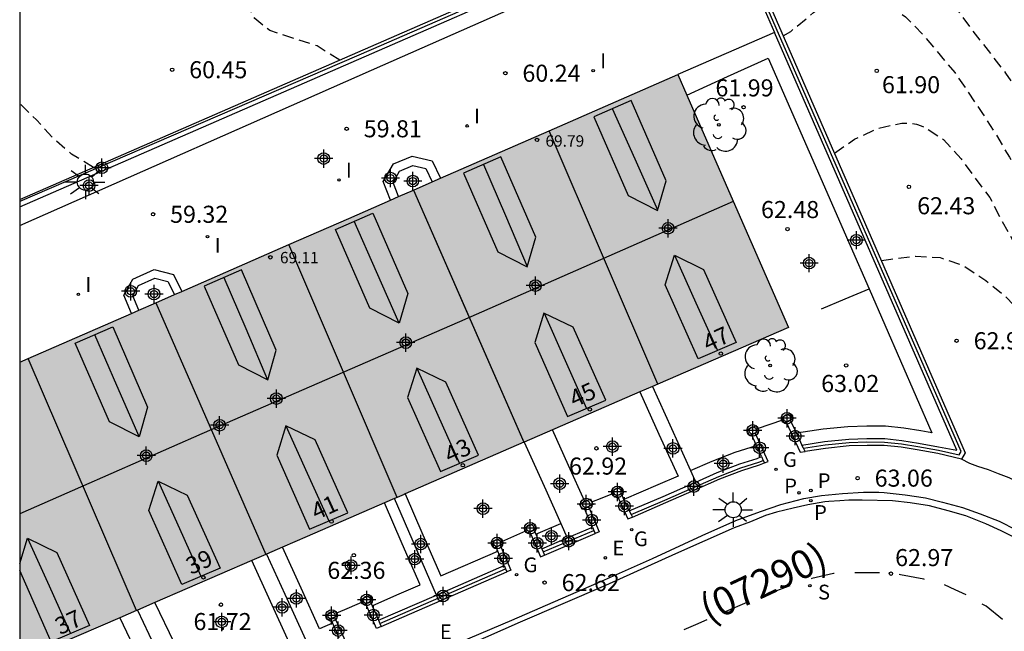
# Model space of a CAD drawing. Units: metres. Extents: x 583794 to 584145, y 4796290 to 4796541.
# Drawn here: x 583794 to 583837, y 4796484 to 4796511 of the extents above; entities that cross this region are included whole.
import ezdxf
from ezdxf.enums import TextEntityAlignment as Align

# ---------------------------------------------------------------- set-up
doc = ezdxf.new("R2010")
doc.units = ezdxf.units.M
doc.header["$MEASUREMENT"] = 0
doc.linetypes.add('TRAZOS_NORMALES', pattern=[0.75, 0.5, -0.25])
for name, color, linetype in [('010106', 9, 'Continuous'), ('020194', 31, 'TRAZOS_NORMALES'), ('020195', 30, 'TRAZOS_NORMALES'), ('020204', 9, 'Continuous'), ('020308', 9, 'Continuous'), ('060108', 9, 'Continuous'), ('060113', 4, 'Continuous'), ('070105', 6, 'Continuous'), ('070106', 6, 'Continuous'), ('070108', 9, 'Continuous'), ('070110', 9, 'Continuous'), ('080109', 9, 'Continuous'), ('080110', 9, 'Continuous'), ('080201', 9, 'Continuous'), ('080202', 9, 'Continuous'), ('080302', 9, 'Continuous'), ('080303', 9, 'Continuous'), ('080308', 9, 'Continuous'), ('100105', 3, 'Continuous'), ('100107', 3, 'Continuous'), ('100116', 71, 'Continuous'), ('100121', 6, 'Continuous'), ('100202', 3, 'Continuous'), ('210201', 9, 'Continuous'), ('210204', 9, 'Continuous'), ('210205', 4, 'Continuous'), ('210301', 9, 'Continuous'), ('210304', 9, 'Continuous'), ('210305', 4, 'Continuous'), ('220205', 1, 'Continuous'), ('220305', 1, 'Continuous'), ('230204', 9, 'Continuous'), ('230304', 9, 'Continuous'), ('250206', 9, 'Continuous'), ('260101', 9, 'Continuous'), ('270204', 9, 'Continuous'), ('270304', 9, 'Continuous'), ('990501', 21, 'Continuous'), ('C_Edificios', 5, 'Continuous'), ('Centroides', 1, 'Continuous')]:
    doc.layers.add(name, color=color, linetype=linetype)
doc.layers.add('080111', color=7, linetype='Continuous', lineweight=30)
doc.layers.add('080118', color=7, linetype='Continuous', lineweight=30)
doc.styles.add('ARIAL', font='arial.ttf', dxfattribs={"height": 1})
doc.styles.add('ARIALI', font='ariali.ttf', dxfattribs={"height": 1})
doc.styles.add('ROMANS', font='romans__.ttf', dxfattribs={"height": 1})
doc.styles.get("Standard").update_dxf_attribs({"font": 'arial.ttf'})

# ---------------------------------------------------------------- blocks, each defined once
blk = doc.blocks.new('Centroide')
for points in [[(0.402, 0), (-0.402, 0)], [(0, -0.402), (0, 0.402)]]:
    blk.add_lwpolyline(points)
for radius in [0.256, 0.159]:
    blk.add_circle((0, 0), radius)
blk = doc.blocks.new('PLUVI3')
blk.add_circle((0, 0), 0.055)
blk = doc.blocks.new('REGELE')
blk.add_circle((0, 0), 0.055)
blk = doc.blocks.new('REGAS')
blk.add_circle((0, 0), 0.055)
blk = doc.blocks.new('COTAPU')
blk.add_circle((0, 0), 0.075)
blk = doc.blocks.new('PLUVI1')
blk.add_circle((0, 0), 0.055)
blk = doc.blocks.new('SANEA')
blk.add_circle((0, 0), 0.055)
blk = doc.blocks.new('REIND')
blk.add_circle((0, 0), 0.055)
blk = doc.blocks.new('BloquePortal')
blk.add_circle((0, 0), 0.075)
at = {"flags": 5}
blk.add_attdef('INDICE', text='', height=0.75, dxfattribs=at).set_placement((0, 0), align=Align.MIDDLE_CENTER)
blk = doc.blocks.new('FAROLA')
for p, q in [((-0.63, 0.51), (-0.255, 0.245)), ((0, 0.355), (0, 0.755)), ((0.605, 0.49), (0.276, 0.223)), ((-0.355, 0), (-0.895, 0)), ((0.355, 0), (0.855, 0)), ((-0.65, -0.52), (-0.255, -0.24)), ((0, -0.355), (0, -0.755)), ((0.585, -0.52), (0.256, -0.246))]:
    blk.add_line(p, q)
blk.add_circle((0, 0), 0.355)
blk = doc.blocks.new('PUNTO')
blk.add_circle((0, 0), 0.075)
blk = doc.blocks.new('ARBOL')
blk.add_circle((0, 0), 0.0587)
for centre, radius, start, end in [((-0.564, 0.381), 0.532, 92.28, 254.58), ((-0.28, 0.855), 0.3, 359.2878, 173.6078), ((0.097, 0.97), 0.21, 23.1565, 160.4665), ((0.438, 0.881), 0.24, 301.578, 139.328), ((0.656, 0.288), 0.443, 319.8556, 114.7656), ((-0.091, 0.321), 0.12, 119.14, 310.56), ((0.819, -0.249), 0.383, 235.5275, 62.0275), ((-0.556, -0.339), 0.555, 142.64, 266.54), ((-0.039, -0.384), 0.21, 189.64, 323.88), ((0.299, -0.624), 0.532, 224.67, 0.24), ((-0.301, -0.676), 0.45, 213.78, 295.32)]:
    blk.add_arc(centre, radius, start, end)

msp = doc.modelspace()

# ---------------------------------------------------------------- hatches: boundary and pattern name
at = {"layer": '990501'}
msp.add_hatch(color=256, dxfattribs=at).paths.add_polyline_path([(583827.953, 4796497.254), (583825.526, 4796502.806), (583823.091, 4796508.38), (583808.622, 4796502.05), (583794.163, 4796495.724), (583794.162, 4796482.581), (583811.058, 4796489.918)], flags=0)

# ---------------------------------------------------------------- linework, layer by layer
at = {"layer": '010106'}
msp.add_lwpolyline([(583794.158, 4796290.135), (584144.148, 4796290.127), (584144.154, 4796540.12), (583794.164, 4796540.128)], close=True, dxfattribs=at)
at = {"layer": '020194', "flags": 128}
for points, elevation in [([(583808.227, 4796509.018), (583807.231, 4796509.636), (583805.15, 4796510.311), (583804.49, 4796510.849), (583804.375, 4796511.04), (583804.296, 4796511.255), (583804.266, 4796511.49), (583804.272, 4796511.739), (583804.476, 4796514.046), (583804.776, 4796515.077), (583805.337, 4796516.108), (583806.235, 4796517.113), (583806.754, 4796517.577), (583807.716, 4796518.123), (583808.733, 4796518.603), (583809.773, 4796519.144), (583810.752, 4796519.605), (583811.775, 4796520.026), (583812.788, 4796520.377), (583813.896, 4796520.709), (583814.951, 4796520.941), (583817.184, 4796521.665), (583818.273, 4796521.912), (583820.627, 4796522.14), (583821.703, 4796522.104), (583822.798, 4796521.985), (583823.874, 4796522.151), (583824.983, 4796522.401), (583825.667, 4796522.395), (583825.884, 4796522.356), (583826.105, 4796522.294), (583826.336, 4796522.206), (583827.364, 4796521.782), (583828.473, 4796521.265), (583829.581, 4796520.491), (583831.327, 4796519.155), (583831.484, 4796519.001), (583832.229, 4796518.202), (583833.686, 4796516.531), (583834.445, 4796515.697), (583835.267, 4796514.839), (583836.696, 4796513.092), (583837.343, 4796512.185), (583837.927, 4796511.27), (583838.438, 4796510.256), (583839.569, 4796508.201), (583840.648, 4796506.199), (583841.275, 4796505.298), (583841.903, 4796504.299), (583842.608, 4796503.316), (583843.277, 4796502.536), (583844.05, 4796501.555), (583844.709, 4796500.802), (583845.499, 4796499.953), (583846.346, 4796499.107), (583847.13, 4796498.173), (583848.221, 4796496.2), (583848.834, 4796495.265), (583849.499, 4796494.326), (583850.199, 4796493.468), (583851.023, 4796492.576), (583853.25, 4796489.86), (583853.977, 4796488.9), (583854.697, 4796488.013), (583855.371, 4796486.993), (583855.953, 4796486.062), (583856.556, 4796485.154), (583857.51, 4796483.172), (583858.96, 4796480.283), (583859.533, 4796479.309), (583859.945, 4796478.573), (583860.636, 4796477.712), (583861.357, 4796476.872), (583861.821, 4796475.956), (583862.193, 4796474.919), (583862.387, 4796474.121), (583862.481, 4796473.8), (583862.663, 4796473.455), (583863.279, 4796472.801), (583863.998, 4796472.069), (583864.42, 4796471.406), (583865.135, 4796470.359), (583865.881, 4796469.544), (583866.724, 4796468.717), (583868.25, 4796467.055), (583869.879, 4796465.452), (583870.645, 4796464.598), (583871.863, 4796462.877), (583872.447, 4796461.973), (583872.913, 4796461.031), (583873.263, 4796459.952), (583873.411, 4796459.553)], 60.64), ([(583825.619, 4796514.925), (583826.422, 4796515.315), (583827.393, 4796516.117), (583827.923, 4796516.48), (583828.916, 4796516.9), (583829.538, 4796516.993), (583830.621, 4796516.837), (583831.416, 4796516.46), (583832.27, 4796515.742), (583832.98, 4796514.922), (583833.656, 4796514.008), (583834.191, 4796513.082), (583835.402, 4796511.195), (583836.025, 4796510.335), (583837.501, 4796508.442), (583838.05, 4796507.598), (583838.588, 4796506.745), (583839.167, 4796505.718), (583840.056, 4796503.917), (583840.667, 4796502.866), (583841.385, 4796501.906), (583842.112, 4796500.988), (583842.877, 4796500.122), (583844.423, 4796498.484), (583845.977, 4796496.668), (583847.357, 4796495.146), (583848.058, 4796494.111), (583848.652, 4796493.286), (583849.303, 4796492.494), (583851.462, 4796489.648), (583851.62, 4796489.513), (583851.934, 4796489.188), (583853.272, 4796487.252), (583853.869, 4796486.322), (583854.521, 4796485.363), (583855.175, 4796484.496), (583855.458, 4796484.009), (583855.549, 4796483.813), (583856.105, 4796482.821), (583856.653, 4796481.893), (583857.733, 4796479.994), (583858.256, 4796478.942), (583858.772, 4796477.971), (583859.414, 4796477.031), (583859.97, 4796476.131), (583860.574, 4796475.235), (583861.161, 4796474.249), (583861.686, 4796473.243), (583862.193, 4796472.223), (583863.292, 4796470.427), (583863.88, 4796469.542), (583864.572, 4796468.705), (583866.068, 4796466.998), (583866.771, 4796466.227), (583868.363, 4796464.625), (583868.649, 4796464.232), (583869.291, 4796463.198), (583869.39, 4796462.984), (583869.728, 4796461.872), (583869.763, 4796460.816), (583869.785, 4796459.206)], 61.14), ([(583827.729, 4796510.088), (583828.055, 4796510.274), (583829.056, 4796511.103), (583829.235, 4796511.23), (583830.165, 4796511.752), (583830.359, 4796511.814), (583830.587, 4796511.86), (583830.809, 4796511.88), (583831.01, 4796511.876), (583831.842, 4796511.738), (583832.044, 4796511.658), (583832.237, 4796511.56), (583833.099, 4796510.921), (583833.857, 4796510.148), (583835.263, 4796508.475), (583836.492, 4796506.66), (583837.082, 4796505.742), (583837.668, 4796504.739), (583838.309, 4796503.748), (583838.871, 4796502.911), (583839.406, 4796502.169), (583840.075, 4796501.295), (583840.778, 4796500.454), (583841.581, 4796499.561), (583842.43, 4796498.708), (583843.2, 4796497.788), (583843.872, 4796496.854), (583844.526, 4796495.805), (583845.144, 4796495.011), (583845.891, 4796494.1), (583846.697, 4796493.237), (583847.442, 4796492.4), (583848.048, 4796491.578), (583848.705, 4796490.791), (583849.449, 4796489.812), (583851.426, 4796486.96), (583852.198, 4796485.988), (583852.916, 4796484.963), (583853.672, 4796484.147), (583854.353, 4796482.993), (583854.899, 4796481.981), (583855.47, 4796480.986), (583855.962, 4796480.043), (583856.495, 4796479.148), (583857.152, 4796478.245), (583858.26, 4796476.221), (583858.847, 4796475.215), (583859.493, 4796474.246), (583860.067, 4796473.301), (583860.606, 4796472.261), (583861.129, 4796471.325), (583861.65, 4796470.327), (583862.221, 4796469.327), (583862.811, 4796468.409), (583863.459, 4796467.543), (583864.931, 4796465.937), (583865.617, 4796465.115), (583866.277, 4796464.192), (583867.258, 4796462.239), (583867.846, 4796460.315), (583867.861, 4796460.09), (583867.85, 4796459.674)], 61.64), ([(583797.397, 4796504.294), (583796.441, 4796504.883), (583796.267, 4796505.02), (583795.624, 4796505.584), (583794.903, 4796506.381), (583794.163, 4796507.111)], 60.14), ([(583832.044, 4796500.196), (583832.457, 4796500.261), (583833.535, 4796500.392), (583834.622, 4796500.333), (583835.67, 4796499.967), (583836.632, 4796499.318), (583837.467, 4796498.654), (583838.252, 4796497.814), (583839.072, 4796497.033), (583839.786, 4796496.223), (583840.487, 4796495.391), (583841.185, 4796494.628), (583841.841, 4796493.808), (583843.482, 4796492.376), (583844.305, 4796491.525), (583845.177, 4796490.711), (583845.951, 4796489.802), (583846.72, 4796488.934), (583847.404, 4796488.03), (583848.067, 4796487.074), (583848.668, 4796486.162), (583849.9, 4796484.665), (583850.558, 4796483.786), (583851.807, 4796481.985), (583852.379, 4796481.013), (583852.924, 4796479.956), (583853.577, 4796478.931), (583854.208, 4796477.901), (583855.338, 4796476.13), (583856.37, 4796474.166), (583856.699, 4796473.616), (583857.237, 4796472.606), (583857.646, 4796471.574), (583857.958, 4796470.576), (583858.232, 4796469.331)], 62.64)]:
    msp.add_lwpolyline(points, dxfattribs=dict(at, elevation=elevation))
at = {"layer": '020195', "elevation": 62.14, "flags": 128}
msp.add_lwpolyline([(583829.982, 4796504.925), (583830.863, 4796505.535), (583831.89, 4796506.019), (583832.946, 4796506.245), (583833.384, 4796506.23), (583833.588, 4796506.191), (583833.789, 4796506.125), (583833.992, 4796506.034), (583834.776, 4796505.516), (583835.545, 4796504.671), (583836.152, 4796503.827), (583836.807, 4796502.975), (583837.303, 4796502), (583837.898, 4796500.943), (583838.485, 4796499.986), (583839.176, 4796499.032), (583841.6, 4796496.594)], dxfattribs=at)
at = {"layer": '060108'}
msp.add_lwpolyline([(583813.486, 4796483.396), (583815.787, 4796484.379), (583819.868, 4796486.165), (583821.985, 4796487.102), (583824.158, 4796488.111), (583825.646, 4796488.763), (583826.721, 4796489.158), (583827.623, 4796489.467), (583828.63, 4796489.731), (583829.407, 4796489.862), (583830.329, 4796489.949), (583831.255, 4796490.008), (583831.935, 4796490.018), (583832.167, 4796490.003), (583833.081, 4796489.902), (583833.985, 4796489.762), (583834.727, 4796489.573), (583835.609, 4796489.332), (583836.379, 4796489.068), (583837.212, 4796488.732), (583837.972, 4796488.355)], dxfattribs=at)
at = {"layer": '060113', "flags": 128}
msp.add_lwpolyline([(583838.091, 4796487.911), (583837.3, 4796488.319), (583836.627, 4796488.621), (583835.76, 4796488.966), (583834.975, 4796489.199), (583834.153, 4796489.412), (583833.301, 4796489.546), (583832.533, 4796489.63), (583831.19, 4796489.667), (583830.615, 4796489.658), (583830.221, 4796489.636), (583829.732, 4796489.601), (583829.549, 4796489.583), (583828.807, 4796489.452), (583828.168, 4796489.317), (583827.427, 4796489.14), (583826.948, 4796488.987), (583826.288, 4796488.715), (583825.567, 4796488.44), (583822.985, 4796487.304), (583819.911, 4796485.914), (583816.163, 4796484.299), (583812.478, 4796482.674)], dxfattribs=at)
at = {"layer": '070105'}
for points in [[(583794.163, 4796502.883), (583809.592, 4796509.614), (583825.003, 4796516.338), (583835.73, 4796491.744), (583835.562, 4796491.462)], [(583794.163, 4796502.556), (583809.643, 4796509.309), (583824.848, 4796515.943), (583825.083, 4796515.406)], [(583821.977, 4796494.659), (583822.815, 4796492.807), (583823.651, 4796490.959)], [(583828.028, 4796493.181), (583828.303, 4796492.601)], [(583816.34, 4796492.211), (583817.285, 4796490.109), (583817.947, 4796488.637)], [(583826.772, 4796491.575), (583826.548, 4796492.063)], [(583835.562, 4796491.462), (583835.559, 4796491.458)], [(583820.958, 4796489.186), (583820.843, 4796489.401), (583820.722, 4796489.686)], [(583816.763, 4796488.351), (583816.842, 4796488.166)], [(583815.451, 4796486.782), (583815.331, 4796487.066), (583815.178, 4796487.426)], [(583809.576, 4796485.204), (583809.656, 4796485.02)], [(583807.827, 4796484.438), (583807.91, 4796484.25)]]:
    msp.add_lwpolyline(points, dxfattribs=at)
at = {"layer": '070105', "flags": 128}
for points in [[(583825.083, 4796515.406), (583827.343, 4796510.224)], [(583827.343, 4796510.224), (583825.218, 4796509.298), (583823.091, 4796508.38)], [(583828.548, 4796492.086), (583829.543, 4796492.239), (583830.608, 4796492.345), (583831.405, 4796492.372), (583832.186, 4796492.367), (583832.947, 4796492.292), (583833.673, 4796492.167), (583834.552, 4796492.013), (583835.355, 4796491.856), (583827.343, 4796510.224)], [(583810.455, 4796502.852), (583810.135, 4796503.67), (583810.587, 4796504.448), (583811.407, 4796504.794), (583812.285, 4796504.591), (583812.661, 4796503.817)], [(583799.075, 4796497.873), (583798.741, 4796498.67), (583799.137, 4796499.378), (583800.069, 4796499.8), (583800.915, 4796499.58), (583801.287, 4796498.841)], [(583827.853, 4796493.098), (583828.477, 4796491.771), (583828.683, 4796491.803)], [(583826.548, 4796492.063), (583826.324, 4796492.552)], [(583826.898, 4796491.303), (583827.057, 4796491.369), (583826.498, 4796492.625)], [(583828.303, 4796492.601), (583828.548, 4796492.086)], [(583828.683, 4796491.803), (583828.615, 4796491.945), (583828.548, 4796492.086)], [(583835.559, 4796491.458), (583834.516, 4796491.715), (583833.621, 4796491.872), (583832.907, 4796491.995), (583832.17, 4796492.067), (583831.409, 4796492.072), (583830.628, 4796492.046), (583829.581, 4796491.941), (583828.683, 4796491.803)], [(583823.879, 4796490.456), (583824.819, 4796490.873), (583825.812, 4796491.255), (583826.586, 4796491.497), (583826.772, 4796491.575)], [(583826.772, 4796491.575), (583826.848, 4796491.41), (583826.898, 4796491.303)], [(583821.1, 4796488.92), (583822.567, 4796489.554), (583823.806, 4796490.095), (583824.934, 4796490.596), (583825.91, 4796490.972), (583826.689, 4796491.215), (583826.898, 4796491.303)], [(583823.651, 4796490.959), (583823.767, 4796490.703), (583823.879, 4796490.456)], [(583820.958, 4796489.186), (583822.448, 4796489.829), (583823.685, 4796490.37), (583823.879, 4796490.456)], [(583812.476, 4796485.485), (583811.554, 4796487.609), (583810.632, 4796489.733)], [(583820.43, 4796489.871), (583820.899, 4796488.834), (583821.1, 4796488.92)], [(583820.722, 4796489.686), (583820.611, 4796489.949)], [(583819.336, 4796488.469), (583819.22, 4796488.741), (583818.984, 4796489.297)], [(583819.167, 4796489.378), (583819.402, 4796488.824), (583819.637, 4796488.272), (583819.453, 4796488.193)], [(583820.958, 4796489.186), (583821.044, 4796489.025), (583821.1, 4796488.92)], [(583817.947, 4796488.637), (583818.234, 4796487.999)], [(583818.234, 4796487.999), (583819.336, 4796488.469)], [(583819.336, 4796488.469), (583819.394, 4796488.332), (583819.453, 4796488.193)], [(583816.585, 4796488.267), (583816.818, 4796487.721), (583817.052, 4796487.169), (583817.232, 4796487.246)], [(583816.842, 4796488.166), (583816.993, 4796487.81), (583817.115, 4796487.522)], [(583817.115, 4796487.522), (583818.234, 4796487.999)], [(583817.232, 4796487.246), (583819.453, 4796488.193)], [(583815.178, 4796487.426), (583815.1, 4796487.608)], [(583815.284, 4796487.679), (583815.518, 4796487.138), (583815.757, 4796486.588), (583815.568, 4796486.505)], [(583805.016, 4796487.294), (583805.978, 4796485.175), (583806.941, 4796483.057)], [(583817.115, 4796487.522), (583817.173, 4796487.384), (583817.232, 4796487.246)], [(583812.476, 4796485.485), (583815.451, 4796486.782)], [(583815.451, 4796486.782), (583815.509, 4796486.644), (583815.568, 4796486.505)], [(583810.053, 4796484.103), (583815.568, 4796486.505)], [(583809.934, 4796484.378), (583812.476, 4796485.485)], [(583810.053, 4796484.103), (583809.847, 4796484.013), (583809.608, 4796484.563), (583809.372, 4796485.109)], [(583809.656, 4796485.02), (583809.809, 4796484.665), (583809.934, 4796484.378)], [(583799.334, 4796484.827), (583800.34, 4796482.719), (583801.353, 4796480.596)], [(583808.005, 4796484.514), (583808.248, 4796483.963), (583808.49, 4796483.414), (583808.313, 4796483.336)], [(583807.91, 4796484.25), (583808.073, 4796483.88), (583808.192, 4796483.61)], [(583809.934, 4796484.378), (583809.993, 4796484.241), (583810.053, 4796484.103)]]:
    msp.add_lwpolyline(points, dxfattribs=at)
at = {"layer": '070106', "flags": 128}
for points in [[(583826.597, 4796492.814), (583827.158, 4796493.006), (583827.701, 4796493.192)], [(583819.309, 4796489.589), (583819.77, 4796489.768), (583820.239, 4796489.95)], [(583815.349, 4796487.85), (583815.886, 4796488.085), (583816.417, 4796488.318)], [(583808.069, 4796484.689), (583808.658, 4796484.943), (583809.235, 4796485.19)]]:
    msp.add_lwpolyline(points, dxfattribs=at)
at = {"layer": '070108', "flags": 128}
for points in [[(583828.615, 4796491.945), (583829.562, 4796492.091), (583830.618, 4796492.196), (583831.407, 4796492.223), (583832.178, 4796492.218), (583832.927, 4796492.144), (583833.647, 4796492.02), (583834.547, 4796491.863), (583835.457, 4796491.657), (583835.543, 4796491.8), (583824.926, 4796516.14), (583809.617, 4796509.462), (583794.163, 4796502.793)], [(583821.044, 4796489.025), (583822.516, 4796489.661), (583823.757, 4796490.203), (583824.888, 4796490.705), (583825.869, 4796491.083), (583826.648, 4796491.326), (583826.848, 4796491.41)], [(583817.173, 4796487.384), (583819.394, 4796488.332)], [(583809.993, 4796484.241), (583815.509, 4796486.644)]]:
    msp.add_lwpolyline(points, dxfattribs=at)
at = {"layer": '070110', "flags": 128}
for points in [[(583827.701, 4796493.192), (583827.649, 4796493.301), (583828.015, 4796493.476), (583828.132, 4796493.231)], [(583826.498, 4796492.625), (583826.65, 4796492.689), (583826.597, 4796492.814)], [(583820.611, 4796489.949), (583820.69, 4796489.983)], [(583818.984, 4796489.297), (583818.882, 4796489.253), (583818.771, 4796489.506), (583819.001, 4796489.607)], [(583816.417, 4796488.318), (583816.357, 4796488.447), (583816.75, 4796488.632), (583816.86, 4796488.397)], [(583815.284, 4796487.679), (583815.399, 4796487.724), (583815.349, 4796487.85)], [(583809.235, 4796485.19), (583809.179, 4796485.311), (583809.536, 4796485.478), (583809.648, 4796485.238)], [(583807.827, 4796484.438), (583807.71, 4796484.388), (583807.614, 4796484.612), (583808.027, 4796484.788), (583808.069, 4796484.689)]]:
    msp.add_lwpolyline(points, dxfattribs=at)
at = {"layer": '070110'}
for points in [[(583827.853, 4796493.098), (583827.766, 4796493.056), (583827.701, 4796493.192)], [(583828.028, 4796493.181), (583827.853, 4796493.098)], [(583828.132, 4796493.231), (583828.028, 4796493.181)], [(583826.597, 4796492.814), (583826.546, 4796492.935), (583826.119, 4796492.755), (583826.223, 4796492.509), (583826.324, 4796492.552)], [(583826.324, 4796492.552), (583826.498, 4796492.625)], [(583820.69, 4796489.983), (583820.583, 4796490.234), (583820.19, 4796490.066), (583820.239, 4796489.95)], [(583819.001, 4796489.607), (583819.253, 4796489.718), (583819.309, 4796489.589)], [(583820.239, 4796489.95), (583820.297, 4796489.815), (583820.43, 4796489.871)], [(583820.43, 4796489.871), (583820.611, 4796489.949)], [(583819.167, 4796489.378), (583818.984, 4796489.297)], [(583819.309, 4796489.589), (583819.364, 4796489.465), (583819.167, 4796489.378)], [(583815.349, 4796487.85), (583815.297, 4796487.983), (583814.898, 4796487.828), (583815, 4796487.569), (583815.1, 4796487.608)], [(583816.585, 4796488.267), (583816.467, 4796488.212), (583816.417, 4796488.318)], [(583816.763, 4796488.351), (583816.585, 4796488.267)], [(583816.86, 4796488.397), (583816.763, 4796488.351)], [(583815.1, 4796487.608), (583815.284, 4796487.679)], [(583809.372, 4796485.109), (583809.291, 4796485.071), (583809.235, 4796485.19)], [(583809.576, 4796485.204), (583809.372, 4796485.109)], [(583809.648, 4796485.238), (583809.576, 4796485.204)], [(583808.005, 4796484.514), (583807.827, 4796484.438)], [(583808.069, 4796484.689), (583808.123, 4796484.564), (583808.005, 4796484.514)]]:
    msp.add_lwpolyline(points, dxfattribs=at)
at = {"layer": '080109', "flags": 128}
for points in [[(583822.208, 4796502.421), (583821.211, 4796504.655), (583820.219, 4796506.878)], [(583814.553, 4796504.43), (583815.516, 4796502.178), (583816.474, 4796499.937)], [(583825.53, 4796502.799), (583813.494, 4796497.501), (583802.162, 4796492.583), (583794.163, 4796489.055)], [(583810.844, 4796497.451), (583809.848, 4796499.697), (583808.86, 4796501.925)], [(583822.942, 4796500.429), (583823.882, 4796498.344), (583824.83, 4796496.244)], [(583803.14, 4796499.458), (583804.099, 4796497.211), (583805.059, 4796494.959)], [(583817.221, 4796497.878), (583818.146, 4796495.797), (583819.08, 4796493.694)], [(583799.408, 4796492.458), (583798.431, 4796494.705), (583797.459, 4796496.939)], [(583811.614, 4796495.465), (583812.542, 4796493.394), (583813.491, 4796491.277)], [(583805.861, 4796492.93), (583806.801, 4796490.851), (583807.753, 4796488.747)], [(583800.242, 4796490.493), (583801.178, 4796488.417), (583802.126, 4796486.314)], [(583794.508, 4796487.985), (583795.452, 4796485.898), (583796.399, 4796483.802)]]:
    msp.add_lwpolyline(points, dxfattribs=at)
at = {"layer": '080110', "flags": 128}
for points in [[(583821.044, 4796507.242), (583819.399, 4796506.516), (583820.91, 4796503.061), (583822.202, 4796502.401), (583822.575, 4796503.703), (583821.044, 4796507.242)], [(583815.312, 4796504.765), (583813.667, 4796504.039), (583815.178, 4796500.584), (583816.47, 4796499.924), (583816.843, 4796501.226), (583815.312, 4796504.765)], [(583811.476, 4796503.299), (583813.92, 4796497.71), (583816.328, 4796492.207)], [(583809.685, 4796502.289), (583811.216, 4796498.75), (583810.843, 4796497.449), (583809.551, 4796498.109), (583808.04, 4796501.563), (583809.685, 4796502.289)], [(583822.942, 4796500.429), (583824.222, 4796499.807), (583825.662, 4796496.6), (583823.982, 4796495.879), (583822.54, 4796499.135), (583822.942, 4796500.429)], [(583803.908, 4796499.797), (583802.263, 4796499.071), (583803.773, 4796495.616), (583805.065, 4796494.956), (583805.438, 4796496.258), (583803.908, 4796499.797)], [(583800.139, 4796498.339), (583804.977, 4796487.277)], [(583817.205, 4796497.886), (583816.803, 4796496.592), (583818.245, 4796493.336), (583819.925, 4796494.057), (583818.485, 4796497.264), (583817.205, 4796497.886)], [(583798.246, 4796497.286), (583799.777, 4796493.747), (583799.404, 4796492.445), (583798.112, 4796493.105), (583796.601, 4796496.56), (583798.246, 4796497.286)], [(583811.615, 4796495.468), (583811.213, 4796494.174), (583812.655, 4796490.918), (583814.335, 4796491.639), (583812.895, 4796494.846), (583811.615, 4796495.468)], [(583805.861, 4796492.931), (583805.459, 4796491.637), (583806.901, 4796488.381), (583808.581, 4796489.102), (583807.141, 4796492.309), (583805.861, 4796492.931)], [(583800.245, 4796490.503), (583801.525, 4796489.881), (583802.965, 4796486.674), (583801.285, 4796485.953), (583799.843, 4796489.209), (583800.245, 4796490.503)], [(583794.163, 4796486.875), (583794.508, 4796487.986), (583795.788, 4796487.364), (583797.227, 4796484.157), (583795.547, 4796483.436), (583794.163, 4796486.563)]]:
    msp.add_lwpolyline(points, dxfattribs=at)
at = {"layer": '080111'}
for points in [[(583817.44, 4796505.908), (583823.091, 4796508.38)], [(583823.091, 4796508.38), (583823.49, 4796507.466)], [(583823.49, 4796507.466), (583825.526, 4796502.806), (583827.953, 4796497.254), (583822.22, 4796494.765)], [(583812.661, 4796503.817), (583817.44, 4796505.908)], [(583811.477, 4796503.299), (583812.298, 4796503.658)], [(583812.298, 4796503.658), (583812.661, 4796503.817)], [(583810.819, 4796503.011), (583811.477, 4796503.299)], [(583805.988, 4796500.898), (583808.622, 4796502.05), (583810.455, 4796502.852)], [(583810.455, 4796502.852), (583810.819, 4796503.011)], [(583801.287, 4796498.841), (583805.988, 4796500.898)], [(583800.964, 4796498.7), (583801.287, 4796498.841)], [(583800.139, 4796498.339), (583800.964, 4796498.7)], [(583799.075, 4796497.873), (583799.397, 4796498.014)], [(583799.397, 4796498.014), (583800.139, 4796498.339)], [(583794.536, 4796495.887), (583799.075, 4796497.873)], [(583794.163, 4796495.724), (583794.536, 4796495.887)], [(583821.977, 4796494.659), (583821.427, 4796494.42)], [(583822.22, 4796494.765), (583821.977, 4796494.659)], [(583821.427, 4796494.42), (583817.678, 4796492.792), (583817.587, 4796492.753)], [(583817.587, 4796492.753), (583816.34, 4796492.211)], [(583816.328, 4796492.206), (583811.104, 4796489.938)], [(583816.34, 4796492.211), (583816.328, 4796492.206)], [(583810.632, 4796489.733), (583810.192, 4796489.542)], [(583810.754, 4796489.786), (583810.632, 4796489.733)], [(583811.104, 4796489.938), (583811.058, 4796489.918), (583810.754, 4796489.786)], [(583810.192, 4796489.542), (583806.792, 4796488.065), (583805.709, 4796487.595)], [(583805.709, 4796487.595), (583805.016, 4796487.294)], [(583804.977, 4796487.277), (583804.362, 4796487.01)], [(583805.016, 4796487.294), (583804.977, 4796487.277)], [(583804.362, 4796487.01), (583800.102, 4796485.16)], [(583800.102, 4796485.16), (583799.334, 4796484.827)], [(583799.288, 4796484.807), (583798.554, 4796484.488)], [(583799.334, 4796484.827), (583799.288, 4796484.807)], [(583798.554, 4796484.488), (583795.905, 4796483.338), (583794.482, 4796482.72)]]:
    msp.add_lwpolyline(points, dxfattribs=at)
at = {"layer": '080118', "flags": 128}
for points in [[(583822.22, 4796494.765), (583817.44, 4796505.908)], [(583811.477, 4796503.299), (583816.328, 4796492.206)], [(583810.754, 4796489.786), (583805.988, 4796500.898)], [(583800.139, 4796498.339), (583804.977, 4796487.277)], [(583799.288, 4796484.807), (583794.536, 4796495.887)]]:
    msp.add_lwpolyline(points, dxfattribs=at)
at = {"layer": '100105', "flags": 128}
for points in [[(583810.819, 4796503.011), (583810.573, 4796503.636), (583810.863, 4796504.135), (583811.443, 4796504.379), (583812.011, 4796504.248), (583812.298, 4796503.658)], [(583799.397, 4796498.014), (583799.132, 4796498.648), (583799.387, 4796499.105), (583800.101, 4796499.429), (583800.672, 4796499.28), (583800.964, 4796498.7)]]:
    msp.add_lwpolyline(points, dxfattribs=at)
at = {"layer": '100107', "flags": 128}
for points in [[(583794.163, 4796501.747), (583809.623, 4796508.576), (583825.083, 4796515.406)], [(583823.49, 4796507.466), (583825.279, 4796508.286), (583827.068, 4796509.105), (583830.663, 4796500.863), (583831.498, 4796498.948), (583834.258, 4796492.621), (583833.769, 4796492.706), (583833.023, 4796492.834), (583832.216, 4796492.914), (583831.399, 4796492.919), (583830.573, 4796492.891), (583829.476, 4796492.782), (583828.303, 4796492.601)], [(583821.427, 4796494.42), (583822.264, 4796492.569), (583823.102, 4796490.718), (583822.212, 4796490.329), (583820.722, 4796489.686)], [(583819.001, 4796489.607), (583818.29, 4796491.188), (583817.587, 4796492.753)], [(583823.651, 4796490.959), (583824.603, 4796491.381), (583825.619, 4796491.772), (583826.548, 4796492.063)], [(583811.104, 4796489.938), (583811.884, 4796488.142), (583812.669, 4796486.333), (583815.178, 4796487.426)], [(583809.656, 4796485.02), (583810.742, 4796485.493), (583811.757, 4796485.936), (583810.974, 4796487.739), (583810.192, 4796489.542)], [(583816.842, 4796488.166), (583817.947, 4796488.637)], [(583807.91, 4796484.25), (583807.343, 4796483.999), (583806.526, 4796485.797), (583805.709, 4796487.595)], [(583805.55, 4796483.207), (583806, 4796483.405), (583805.181, 4796485.208), (583804.362, 4796487.01)], [(583803.846, 4796482.494), (583802.789, 4796482.015), (583801.814, 4796481.573), (583800.958, 4796483.367), (583800.102, 4796485.16)], [(583798.554, 4796484.488), (583799.42, 4796482.673), (583800.277, 4796480.877), (583798.361, 4796480.01)]]:
    msp.add_lwpolyline(points, dxfattribs=at)
at = {"layer": '100116', "flags": 128}
msp.add_lwpolyline([(583848.932, 4796479.977), (583844.666, 4796484.962), (583842.985, 4796486.779), (583842.248, 4796487.477), (583841.763, 4796487.987), (583841.418, 4796488.343), (583841.064, 4796488.633), (583840.659, 4796488.941), (583839.782, 4796489.547), (583839.195, 4796489.871), (583838.69, 4796490.146), (583838.171, 4796490.396), (583837.654, 4796490.637), (583837.192, 4796490.824), (583836.747, 4796490.99), (583836.287, 4796491.144), (583835.926, 4796491.276), (583835.562, 4796491.462)], dxfattribs=at)
at = {"layer": '100121', "flags": 128}
msp.add_lwpolyline([(583829.406, 4796498.082), (583830.452, 4796498.515), (583831.498, 4796498.948)], dxfattribs=at)
at = {"layer": '260101', "flags": 128}
for points in [[(583829.959, 4796486.432), (583829.94, 4796486.431), (583828.983, 4796486.215), (583828.949, 4796486.204)], [(583831.963, 4796486.462), (583831.893, 4796486.468), (583830.93, 4796486.473), (583830.879, 4796486.471)], [(583833.932, 4796486.177), (583833.907, 4796486.184), (583832.879, 4796486.381), (583832.821, 4796486.386)], [(583828.019, 4796485.89), (583827.004, 4796485.514), (583826.92, 4796485.48)], [(583835.765, 4796485.493), (583835.291, 4796485.717), (583834.818, 4796485.941)], [(583826.149, 4796485.171), (583826.122, 4796485.16), (583825.171, 4796484.748)], [(583837.372, 4796484.417), (583836.641, 4796485), (583836.477, 4796485.093)], [(583824.368, 4796484.401), (583823.863, 4796484.183), (583823.358, 4796483.964)]]:
    msp.add_lwpolyline(points, dxfattribs=at)

# ---------------------------------------------------------------- block references
at = {"layer": '020204', "rotation": 359.9987685839998}
for p in [(583800.86, 4796508.591, 60.453), (583815.509, 4796508.437, 60.236), (583831.837, 4796508.543, 61.901), (583825.981, 4796506.941, 61.985), (583808.533, 4796505.994, 59.811), (583833.25, 4796503.442, 62.425), (583800.021, 4796502.234, 59.319), (583827.914, 4796501.582, 62.476), (583835.348, 4796496.672, 62.896), (583830.493, 4796495.589, 63.015), (583819.512, 4796491.941, 62.918), (583830.995, 4796490.63, 63.059), (583808.847, 4796487.24, 62.363), (583832.46, 4796486.43, 62.965), (583817.234, 4796486.036, 62.619), (583803.004, 4796485.066, 61.715)]:
    msp.add_blockref('COTAPU', p, dxfattribs=at)
at = {"layer": '080201', "rotation": 359.9987685839998}
for p in [(583816.901, 4796505.503, 69.786), (583805.177, 4796500.342, 69.106)]:
    msp.add_blockref('PUNTO', p, dxfattribs=at)
at = {"layer": '080202', "rotation": 359.9987685839998}
for p in [(583824.982, 4796496.106), (583819.225, 4796493.653), (583813.64, 4796491.199), (583807.867, 4796488.725), (583802.234, 4796486.264)]:
    msp.add_blockref('BloquePortal', p, dxfattribs=at)
at = {"layer": '100202', "rotation": 359.9987685839998}
for p in [(583824.891, 4796506.167), (583827.146, 4796495.583)]:
    msp.add_blockref('ARBOL', p, dxfattribs=at)
at = {"layer": '210201', "rotation": 359.9987685839998}
for p in [(583828.937, 4796490.086, 63.023), (583828.42, 4796489.984, 63.016)]:
    msp.add_blockref('PLUVI1', p, dxfattribs=at)
at = {"layer": '210204', "rotation": 359.9987685839998}
msp.add_blockref('SANEA', (583828.898, 4796485.904, 62.944), dxfattribs=at)
at = {"layer": '210205', "rotation": 359.9987685839998}
msp.add_blockref('PLUVI3', (583828.941, 4796489.642, 62.816), dxfattribs=at)
at = {"layer": '220205', "rotation": 359.9987685839998}
msp.add_blockref('REGELE', (583819.907, 4796487.126, 62.764), dxfattribs=at)
at = {"layer": '230204', "rotation": 359.9987685839998}
for p in [(583827.408, 4796491.018, 63.045), (583821.063, 4796488.367, 62.86), (583816.002, 4796486.386, 62.604)]:
    msp.add_blockref('REGAS', p, dxfattribs=at)
at = {"layer": '250206', "rotation": 359.9987685839998}
for p in [(583797.047, 4796503.649), (583825.526, 4796489.24)]:
    msp.add_blockref('FAROLA', p, dxfattribs=at)
at = {"layer": '270204', "rotation": 359.9987685839998}
for p in [(583819.371, 4796508.549, 60.391), (583813.828, 4796506.12, 60.254), (583808.194, 4796503.742, 59.785), (583802.414, 4796501.249, 59.581), (583796.739, 4796498.713, 59.099)]:
    msp.add_blockref('REIND', p, dxfattribs=at)
at = {"layer": 'C_Edificios', "rotation": 359.9987685839998}
for p in [(583822.662, 4796501.618), (583816.832, 4796499.098), (583811.132, 4796496.589), (583805.442, 4796494.129), (583799.723, 4796491.619)]:
    msp.add_blockref('Centroide', p, dxfattribs=at)
at = {"layer": 'Centroides', "rotation": 359.9987685839998}
for p in [(583807.523, 4796504.685), (583797.772, 4796504.279), (583810.461, 4796503.825), (583811.442, 4796503.695), (583797.209, 4796503.495), (583830.944, 4796501.095), (583828.866, 4796500.085), (583799.04, 4796498.846), (583800.063, 4796498.726), (583827.893, 4796493.266), (583802.948, 4796492.957), (583826.384, 4796492.727), (583828.255, 4796492.477), (583820.216, 4796492.017), (583822.879, 4796491.937), (583826.689, 4796491.967), (583825.089, 4796491.267), (583817.898, 4796490.387), (583823.794, 4796490.257), (583820.438, 4796490.027), (583819.069, 4796489.487), (583820.743, 4796489.397), (583814.526, 4796489.288), (583819.308, 4796488.788), (583816.604, 4796488.428), (583817.536, 4796488.078), (583811.788, 4796487.728), (583815.144, 4796487.778), (583816.909, 4796487.768), (583818.294, 4796487.858), (583808.729, 4796486.788), (583811.524, 4796487.068), (583815.425, 4796487.098), (583812.769, 4796485.448), (583806.321, 4796485.338), (583809.413, 4796485.278), (583805.694, 4796484.949), (583807.871, 4796484.589), (583809.71, 4796484.609), (583803.039, 4796484.309), (583808.16, 4796483.929)]:
    msp.add_blockref('Centroide', p, dxfattribs=at)

# ---------------------------------------------------------------- texts
at = {"layer": '020308', "style": 'ARIAL'}
for s, p in [('60.45', (583801.61, 4796508.216)), ('60.24', (583816.259, 4796508.062)), ('61.90', (583832.067, 4796507.558)), ('61.99', (583824.745, 4796507.418)), ('59.81', (583809.283, 4796505.619)), ('62.48', (583826.749, 4796502.067)), ('62.43', (583833.614, 4796502.234)), ('59.32', (583800.771, 4796501.859)), ('62.90', (583836.098, 4796496.297)), ('63.02', (583829.393, 4796494.417)), ('62.92', (583818.308, 4796490.785)), ('63.06', (583831.745, 4796490.255)), ('62.97', (583832.645, 4796486.761)), ('62.36', (583807.682, 4796486.2)), ('62.62', (583817.984, 4796485.661)), ('61.72', (583801.799, 4796483.948))]:
    msp.add_text(s, height=0.75, rotation=359.9988, dxfattribs=at).set_placement(p)
at = {"layer": '080302', "style": 'ARIAL'}
msp.add_text('(07290)', height=1.25, rotation=25, dxfattribs=at).set_placement((583824.444, 4796484.234))
at = {"layer": '080303', "style": 'ARIAL'}
for s, p in [('69.79', (583817.272, 4796505.208)), ('69.11', (583805.6, 4796500.078))]:
    msp.add_text(s, height=0.5, rotation=359.9988, dxfattribs=at).set_placement(p)
at = {"layer": '080308', "style": 'ARIALI'}
for s, p in [('47', (583824.412, 4796496.178)), ('45', (583818.544, 4796493.726)), ('43', (583813.051, 4796491.262)), ('41', (583807.195, 4796488.771)), ('39', (583801.688, 4796486.37)), ('37', (583795.932, 4796483.722))]:
    msp.add_text(s, height=0.75, rotation=24.5738, dxfattribs=at).set_placement(p)
at = {"layer": '210301', "style": 'ROMANS'}
for p in [(583827.768, 4796489.962), (583829.243, 4796490.192)]:
    msp.add_text('P', height=0.65, rotation=359.9988, dxfattribs=at).set_placement(p)
at = {"layer": '210304', "style": 'ROMANS'}
msp.add_text('S', height=0.65, rotation=359.9988, dxfattribs=at).set_placement((583829.255, 4796485.294))
at = {"layer": '210305', "style": 'ROMANS'}
msp.add_text('P', height=0.65, rotation=359.9988, dxfattribs=at).set_placement((583829.081, 4796488.793))
at = {"layer": '220305', "style": 'ROMANS'}
for p in [(583820.213, 4796487.232), (583812.632, 4796483.551)]:
    msp.add_text('E', height=0.65, rotation=359.9988, dxfattribs=at).set_placement(p)
at = {"layer": '230304', "style": 'ROMANS'}
for p in [(583827.714, 4796491.124), (583821.16, 4796487.638), (583816.308, 4796486.492)]:
    msp.add_text('G', height=0.65, rotation=359.9988, dxfattribs=at).set_placement(p)
at = {"layer": '270304', "style": 'ROMANS'}
for p in [(583819.677, 4796508.655), (583814.134, 4796506.226), (583808.5, 4796503.848), (583802.733, 4796500.547), (583797.045, 4796498.819)]:
    msp.add_text('I', height=0.65, rotation=359.9988, dxfattribs=at).set_placement(p)

doc.saveas('drawing.dxf')
